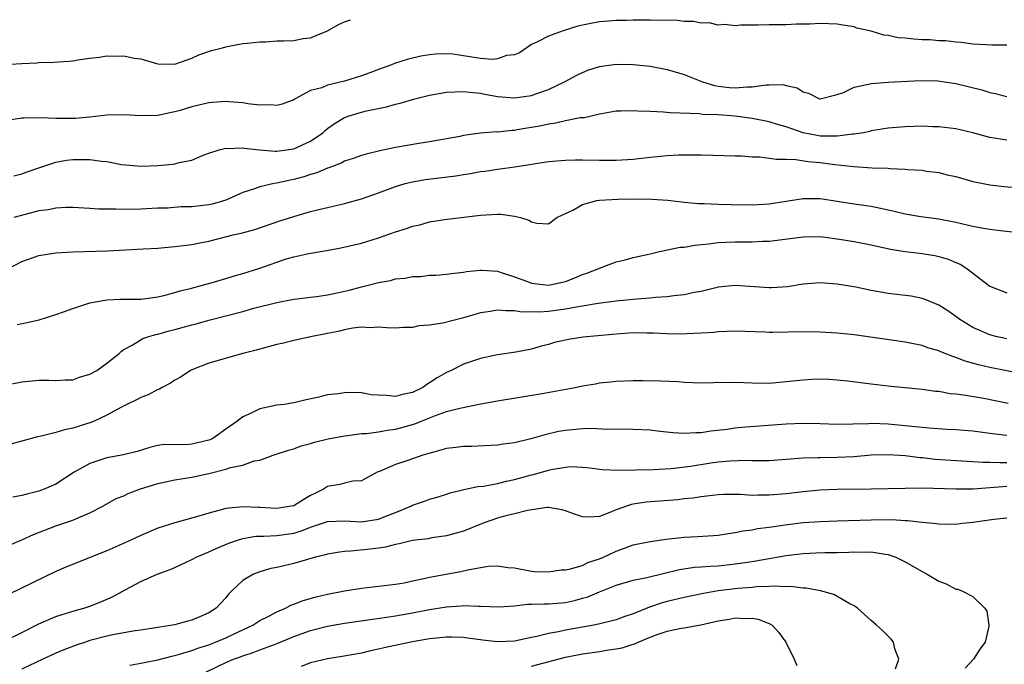
# Model space of a CAD drawing. Units: inches. Extents: x 2670000 to 2671137, y 1554000 to 1557000.
# Drawn here: x 2670133 to 2670249, y 1555998 to 1556074 of the extents above; entities that cross this region are included whole.
import ezdxf

# ---------------------------------------------------------------- set-up
doc = ezdxf.new("R2010")
doc.units = ezdxf.units.IN
doc.header["$MEASUREMENT"] = 0
doc.layers.add('LD26701554_2ft', color=33, linetype='Continuous')

msp = doc.modelspace()

# ---------------------------------------------------------------- linework, layer by layer
at = {"layer": 'LD26701554_2ft'}
for points, elevation in [([(2670130.19, 1556069), (2670133, 1556069.17), (2670134.76, 1556069.24), (2670135, 1556069.27), (2670136.7, 1556069.3), (2670138.57, 1556069.43), (2670139, 1556069.48), (2670139.57, 1556069.57), (2670141, 1556069.77), (2670142.1, 1556069.9), (2670143, 1556070.04), (2670143.98, 1556070.02), (2670145, 1556070.05), (2670146.2, 1556069.8), (2670147, 1556069.69), (2670148.84, 1556069.16), (2670149, 1556069.13), (2670151, 1556069.08), (2670153, 1556069.78), (2670153.82, 1556070.18), (2670155.32, 1556070.68), (2670156.6, 1556071), (2670157, 1556071.13), (2670157.15, 1556071.15), (2670159, 1556071.51), (2670159.53, 1556071.53), (2670161, 1556071.72), (2670161.71, 1556071.71), (2670163, 1556071.81), (2670163.82, 1556071.82), (2670165, 1556071.88), (2670166.1, 1556072.1), (2670167, 1556072.19), (2670168.97, 1556073), (2670170.26, 1556073.74), (2670171, 1556074.07), (2670171.69, 1556074.31)], 9082), ([(2670249, 1556071.32), (2670247.31, 1556071.31), (2670245, 1556071.43), (2670243.62, 1556071.62), (2670243, 1556071.65), (2670241.82, 1556071.82), (2670241, 1556071.83), (2670239.94, 1556071.94), (2670239, 1556071.95), (2670238.02, 1556072.02), (2670237, 1556072.13), (2670236.19, 1556072.19), (2670235, 1556072.47), (2670234.5, 1556072.5), (2670233, 1556072.96), (2670231.32, 1556073.32), (2670231, 1556073.48), (2670229.66, 1556073.66), (2670229, 1556073.8), (2670227, 1556073.85), (2670225.79, 1556073.79), (2670225, 1556073.78), (2670224.22, 1556073.78), (2670223, 1556073.72), (2670221.69, 1556073.69), (2670221, 1556073.72), (2670219.67, 1556073.67), (2670219, 1556073.68), (2670217.65, 1556073.65), (2670217, 1556073.6), (2670215.75, 1556073.75), (2670215, 1556073.68), (2670213.93, 1556073.93), (2670213, 1556073.9), (2670212.1, 1556074.1), (2670211, 1556074.11), (2670210.21, 1556074.21), (2670207, 1556074.27), (2670206.24, 1556074.24), (2670205, 1556074.24), (2670204.2, 1556074.2), (2670203, 1556074.21), (2670202.12, 1556074.12), (2670201, 1556074.08), (2670199.82, 1556073.82), (2670199, 1556073.68), (2670198.46, 1556073.54), (2670196.75, 1556073), (2670195, 1556072.39), (2670193.7, 1556071.7), (2670193, 1556071.39), (2670191.59, 1556070.41), (2670191, 1556070.16), (2670190.08, 1556070.08), (2670189, 1556069.69), (2670188.38, 1556069.62), (2670187, 1556069.76), (2670183.76, 1556070.24), (2670183, 1556070.28), (2670181.75, 1556070.26), (2670181, 1556070.18), (2670179.99, 1556070.01), (2670178.36, 1556069.64), (2670176.86, 1556069.14), (2670176.54, 1556069), (2670175, 1556068.44), (2670173.96, 1556068.04), (2670173, 1556067.7), (2670171, 1556067.08), (2670169, 1556066.62), (2670168.3, 1556066.3), (2670167, 1556065.96), (2670165.19, 1556065), (2670165, 1556064.87), (2670163.64, 1556064.36), (2670163, 1556064.2), (2670162.28, 1556064.28), (2670161, 1556064.24), (2670159.59, 1556064.41), (2670159, 1556064.53), (2670157.35, 1556064.65), (2670157, 1556064.69), (2670155.45, 1556064.55), (2670155, 1556064.53), (2670153, 1556064.05), (2670151.62, 1556063.62), (2670151, 1556063.44), (2670150.62, 1556063.38), (2670149, 1556063.03), (2670147, 1556062.99), (2670145, 1556063.1), (2670143, 1556063.05), (2670141, 1556062.84), (2670139.31, 1556062.69), (2670139, 1556062.67), (2670137, 1556062.66), (2670135.25, 1556062.75), (2670133.27, 1556062.73), (2670133, 1556062.7), (2670131, 1556062.38)], 9080), ([(2670132.06, 1556055.94), (2670133, 1556056.14), (2670133.6, 1556056.4), (2670135.09, 1556056.91), (2670137, 1556057.53), (2670138.23, 1556057.77), (2670139, 1556057.85), (2670141, 1556057.86), (2670142.35, 1556057.65), (2670143, 1556057.59), (2670144.73, 1556057.27), (2670145.22, 1556057.22), (2670147, 1556057.07), (2670149, 1556057.14), (2670150.71, 1556057.29), (2670151, 1556057.34), (2670151.5, 1556057.5), (2670153, 1556057.77), (2670154.34, 1556058.34), (2670155, 1556058.59), (2670156.24, 1556059), (2670157, 1556059.18), (2670157.16, 1556059.16), (2670159, 1556059.21), (2670159.17, 1556059.17), (2670160.97, 1556058.97), (2670162.83, 1556058.83), (2670163, 1556058.83), (2670165, 1556059.09), (2670167, 1556060.01), (2670168.42, 1556061), (2670168.72, 1556061.28), (2670169, 1556061.5), (2670169.88, 1556062.12), (2670171, 1556062.81), (2670171.55, 1556063), (2670173, 1556063.43), (2670173.58, 1556063.58), (2670175.95, 1556064.05), (2670177, 1556064.35), (2670177.53, 1556064.47), (2670179.28, 1556065), (2670181, 1556065.44), (2670183, 1556065.77), (2670185, 1556065.86), (2670185.76, 1556065.76), (2670187, 1556065.65), (2670187.53, 1556065.53), (2670189, 1556065.28), (2670191, 1556065.1), (2670193, 1556065.39), (2670193.63, 1556065.63), (2670195, 1556066.1), (2670196.89, 1556067), (2670198.25, 1556067.75), (2670199, 1556068.09), (2670199.65, 1556068.35), (2670201, 1556068.78), (2670203, 1556069.07), (2670205, 1556069.05), (2670207, 1556068.82), (2670209, 1556068.44), (2670211, 1556067.86), (2670213.13, 1556067), (2670214.57, 1556066.57), (2670215, 1556066.5), (2670216.34, 1556066.34), (2670217, 1556066.28), (2670218.4, 1556066.4), (2670219, 1556066.39), (2670220.64, 1556066.64), (2670221, 1556066.63), (2670222.66, 1556066.66), (2670223, 1556066.56), (2670224.29, 1556066.29), (2670225, 1556065.8), (2670225.65, 1556065.65), (2670226.94, 1556065), (2670227, 1556064.98), (2670229, 1556065.49), (2670229.74, 1556065.74), (2670231, 1556066.36), (2670232.7, 1556066.7), (2670233, 1556066.8), (2670235, 1556066.97), (2670238.84, 1556067.16), (2670240.88, 1556067.12), (2670243, 1556066.81), (2670246.04, 1556066.04), (2670247, 1556065.73), (2670247.62, 1556065.62), (2670249, 1556065.27)], 9078), ([(2670249, 1556060.13), (2670247, 1556060.43), (2670246.54, 1556060.54), (2670245, 1556060.99), (2670243, 1556061.47), (2670241, 1556061.71), (2670240.29, 1556061.71), (2670239, 1556061.76), (2670237, 1556061.69), (2670235, 1556061.53), (2670233, 1556061.21), (2670232.84, 1556061.16), (2670232.09, 1556061), (2670231, 1556060.82), (2670230.82, 1556060.82), (2670229, 1556060.58), (2670228.61, 1556060.61), (2670227, 1556060.61), (2670226.66, 1556060.66), (2670224.99, 1556060.99), (2670223, 1556061.69), (2670221.97, 1556061.97), (2670221, 1556062.29), (2670219, 1556062.67), (2670217, 1556062.93), (2670215, 1556063.09), (2670213.16, 1556063.16), (2670212.78, 1556063.22), (2670209.33, 1556063.33), (2670208.57, 1556063.43), (2670207, 1556063.49), (2670205.53, 1556063.53), (2670205, 1556063.59), (2670203.53, 1556063.53), (2670203, 1556063.54), (2670201.24, 1556063.24), (2670201, 1556063.19), (2670200.86, 1556063.14), (2670199.23, 1556062.77), (2670198.74, 1556062.74), (2670197, 1556062.4), (2670195.87, 1556062.13), (2670195, 1556062.02), (2670194.17, 1556061.83), (2670191.33, 1556061.33), (2670191, 1556061.28), (2670190.73, 1556061.27), (2670189, 1556061.08), (2670188.91, 1556061.09), (2670187, 1556060.93), (2670185, 1556060.67), (2670184.57, 1556060.57), (2670181, 1556059.92), (2670179.73, 1556059.73), (2670177, 1556059.24), (2670175.14, 1556058.86), (2670173.52, 1556058.48), (2670173, 1556058.33), (2670172.02, 1556057.98), (2670171, 1556057.65), (2670170.59, 1556057.41), (2670169.47, 1556057), (2670169.14, 1556056.86), (2670169, 1556056.83), (2670167.74, 1556056.26), (2670167, 1556056.07), (2670166.2, 1556055.8), (2670165, 1556055.49), (2670164.58, 1556055.42), (2670163, 1556055.06), (2670162.65, 1556055), (2670161, 1556054.62), (2670160.4, 1556054.4), (2670159, 1556053.96), (2670157, 1556053.06), (2670155.41, 1556052.59), (2670155, 1556052.5), (2670153.65, 1556052.36), (2670153, 1556052.26), (2670151.75, 1556052.25), (2670150.13, 1556052.13), (2670149, 1556052.1), (2670147, 1556051.99), (2670145, 1556051.94), (2670144.02, 1556051.98), (2670143, 1556051.98), (2670142, 1556052), (2670141, 1556052.09), (2670139, 1556052.2), (2670138.19, 1556052.19), (2670137, 1556052.12), (2670136.09, 1556051.91), (2670135, 1556051.78), (2670133.37, 1556051.37), (2670132.03, 1556051)], 9076), ([(2670131.41, 1556045), (2670133, 1556045.83), (2670134.32, 1556046.32), (2670135, 1556046.55), (2670137, 1556046.87), (2670139, 1556046.97), (2670143.09, 1556047.09), (2670147.31, 1556047.31), (2670149, 1556047.42), (2670151, 1556047.59), (2670153, 1556047.85), (2670153.96, 1556048.04), (2670155, 1556048.24), (2670158.05, 1556049), (2670158.83, 1556049.17), (2670160.41, 1556049.59), (2670163.38, 1556050.62), (2670165, 1556051.15), (2670167, 1556051.71), (2670167.96, 1556051.96), (2670169, 1556052.2), (2670169.66, 1556052.34), (2670171, 1556052.67), (2670173, 1556053.22), (2670175, 1556053.92), (2670177, 1556054.66), (2670178.12, 1556055), (2670178.81, 1556055.19), (2670180.5, 1556055.5), (2670184.08, 1556055.92), (2670185, 1556056.08), (2670185.82, 1556056.18), (2670187, 1556056.42), (2670187.53, 1556056.47), (2670189, 1556056.71), (2670189.27, 1556056.73), (2670191.03, 1556056.97), (2670195, 1556057.6), (2670197, 1556057.78), (2670198.19, 1556057.81), (2670199, 1556057.81), (2670201, 1556057.77), (2670203, 1556057.77), (2670205, 1556057.9), (2670207, 1556058.12), (2670207.82, 1556058.18), (2670209, 1556058.3), (2670210.38, 1556058.38), (2670212.41, 1556058.41), (2670213, 1556058.38), (2670214.37, 1556058.37), (2670217, 1556058.27), (2670217.74, 1556058.26), (2670219, 1556058.15), (2670219.85, 1556058.15), (2670221, 1556058.02), (2670221.87, 1556057.87), (2670223, 1556057.89), (2670224.14, 1556057.86), (2670225.61, 1556057.61), (2670227, 1556057.49), (2670228.73, 1556057.27), (2670230.97, 1556057.03), (2670233.12, 1556056.88), (2670235, 1556056.81), (2670235.22, 1556056.78), (2670237, 1556056.7), (2670237.33, 1556056.67), (2670239, 1556056.57), (2670239.51, 1556056.49), (2670241, 1556056.31), (2670241.95, 1556056.05), (2670243, 1556055.83), (2670245, 1556055.25), (2670246.19, 1556055), (2670247, 1556054.85), (2670248.67, 1556054.67), (2670251, 1556054.47)], 9074), ([(2670132.42, 1556038.42), (2670133.4, 1556038.6), (2670135.03, 1556038.97), (2670137, 1556039.6), (2670137.91, 1556039.91), (2670139, 1556040.3), (2670141, 1556040.95), (2670143, 1556041.31), (2670144.61, 1556041.39), (2670147, 1556041.41), (2670149, 1556041.67), (2670149.87, 1556041.87), (2670151, 1556042.17), (2670151.63, 1556042.37), (2670153, 1556042.7), (2670153.23, 1556042.77), (2670154.15, 1556043), (2670154.81, 1556043.19), (2670155, 1556043.23), (2670156.35, 1556043.65), (2670157, 1556043.83), (2670157.89, 1556044.11), (2670159, 1556044.43), (2670161, 1556045.06), (2670164.13, 1556046.13), (2670165, 1556046.38), (2670166.79, 1556046.79), (2670168.88, 1556047.12), (2670170.57, 1556047.43), (2670173, 1556047.99), (2670175, 1556048.6), (2670177, 1556049.31), (2670178.29, 1556049.71), (2670179, 1556049.99), (2670179.84, 1556050.16), (2670181, 1556050.49), (2670182.76, 1556050.76), (2670187, 1556051.3), (2670189, 1556051.41), (2670189.4, 1556051.4), (2670191, 1556051.17), (2670191.72, 1556051), (2670192.7, 1556050.7), (2670193, 1556050.5), (2670193.65, 1556050.35), (2670195, 1556050.27), (2670195.99, 1556051), (2670196.66, 1556051.34), (2670197, 1556051.47), (2670197.89, 1556051.89), (2670199, 1556052.53), (2670200.7, 1556053), (2670201, 1556053.06), (2670203.18, 1556053.18), (2670205.21, 1556053.21), (2670207.19, 1556053.19), (2670209.06, 1556053.06), (2670211, 1556052.82), (2670212.66, 1556052.66), (2670213.34, 1556052.66), (2670215, 1556052.58), (2670216.53, 1556052.53), (2670219, 1556052.49), (2670221, 1556052.61), (2670225, 1556053.27), (2670227, 1556053.25), (2670231, 1556052.62), (2670232.42, 1556052.42), (2670233, 1556052.33), (2670234.11, 1556052.11), (2670235, 1556051.9), (2670235.74, 1556051.74), (2670237, 1556051.43), (2670238.85, 1556051.15), (2670241, 1556050.87), (2670243, 1556050.46), (2670245, 1556049.98), (2670246.26, 1556049.74), (2670247, 1556049.62), (2670247.58, 1556049.58), (2670251, 1556049.15)], 9072), ([(2670131, 1556031.26), (2670133, 1556031.65), (2670135, 1556031.85), (2670136.15, 1556031.85), (2670137, 1556031.8), (2670138.09, 1556031.91), (2670139, 1556031.89), (2670139.79, 1556032.21), (2670141, 1556032.56), (2670141.82, 1556033), (2670143, 1556033.87), (2670144.43, 1556035), (2670144.72, 1556035.28), (2670145, 1556035.46), (2670145.96, 1556035.96), (2670147.25, 1556036.75), (2670147.96, 1556037), (2670148.76, 1556037.24), (2670149, 1556037.27), (2670150.35, 1556037.65), (2670151, 1556037.81), (2670153, 1556038.36), (2670153.52, 1556038.48), (2670155, 1556038.91), (2670159, 1556039.96), (2670160.32, 1556040.32), (2670163, 1556040.99), (2670165, 1556041.39), (2670165.42, 1556041.42), (2670167, 1556041.64), (2670167.7, 1556041.7), (2670169, 1556041.9), (2670170.13, 1556042.13), (2670171.55, 1556042.45), (2670173, 1556042.86), (2670173.61, 1556043), (2670175, 1556043.37), (2670176.39, 1556043.61), (2670177, 1556043.77), (2670178.12, 1556043.88), (2670179, 1556044.06), (2670179.92, 1556044.08), (2670181, 1556044.21), (2670181.76, 1556044.24), (2670183, 1556044.33), (2670183.57, 1556044.43), (2670185, 1556044.58), (2670185.34, 1556044.66), (2670187, 1556044.82), (2670187.18, 1556044.82), (2670189, 1556044.68), (2670189.45, 1556044.55), (2670191, 1556044.04), (2670192.52, 1556043.48), (2670193, 1556043.29), (2670195, 1556043.03), (2670197, 1556043.48), (2670198.11, 1556043.89), (2670199, 1556044.29), (2670199.54, 1556044.46), (2670200.92, 1556045), (2670201, 1556045.05), (2670203, 1556045.81), (2670204.04, 1556046.04), (2670205, 1556046.29), (2670206.65, 1556046.65), (2670207, 1556046.75), (2670208.08, 1556047), (2670210.5, 1556047.5), (2670211, 1556047.53), (2670212.23, 1556047.77), (2670213.9, 1556047.9), (2670215, 1556048.06), (2670215.88, 1556048.12), (2670217, 1556048.15), (2670219, 1556048.15), (2670220.21, 1556048.21), (2670221, 1556048.23), (2670225, 1556048.74), (2670227, 1556048.76), (2670229, 1556048.52), (2670231, 1556048.19), (2670233, 1556047.79), (2670235.28, 1556047.28), (2670237, 1556047), (2670239, 1556046.78), (2670240.52, 1556046.52), (2670241, 1556046.43), (2670242.09, 1556046.09), (2670243, 1556045.7), (2670243.5, 1556045.5), (2670244.29, 1556045), (2670247, 1556042.94), (2670249, 1556042.13)], 9070), ([(2670249, 1556036.71), (2670247.68, 1556037), (2670247, 1556037.18), (2670245, 1556038.07), (2670243.47, 1556039), (2670243, 1556039.36), (2670242.03, 1556040.03), (2670241, 1556040.69), (2670239.36, 1556041.36), (2670239, 1556041.47), (2670237.74, 1556041.74), (2670235, 1556042.08), (2670233, 1556042.42), (2670231.21, 1556042.79), (2670229, 1556043.16), (2670227, 1556043.31), (2670225, 1556043.15), (2670223.15, 1556042.85), (2670221.27, 1556042.73), (2670221, 1556042.73), (2670217, 1556042.99), (2670215, 1556042.79), (2670214.73, 1556042.73), (2670213, 1556042.31), (2670212.16, 1556042.16), (2670211, 1556041.91), (2670209.79, 1556041.79), (2670209, 1556041.68), (2670207.6, 1556041.6), (2670207, 1556041.52), (2670205.4, 1556041.4), (2670203, 1556041.14), (2670200.88, 1556040.88), (2670199, 1556040.58), (2670198.51, 1556040.51), (2670197, 1556040.21), (2670195, 1556039.94), (2670193.86, 1556039.86), (2670193, 1556039.89), (2670191.88, 1556039.88), (2670191, 1556040.03), (2670190, 1556040), (2670189, 1556040.11), (2670187.92, 1556039.92), (2670187, 1556039.8), (2670185, 1556039.21), (2670182.57, 1556038.57), (2670181, 1556038.33), (2670179.74, 1556038.26), (2670179, 1556038.06), (2670177.93, 1556038.07), (2670177, 1556037.98), (2670175.99, 1556038.01), (2670175, 1556038.1), (2670173.99, 1556038.01), (2670173, 1556038.08), (2670171.97, 1556037.97), (2670171, 1556037.77), (2670170.39, 1556037.61), (2670167.19, 1556037), (2670165, 1556036.51), (2670163.8, 1556036.2), (2670163, 1556036.04), (2670161.72, 1556035.72), (2670160.6, 1556035.4), (2670159.02, 1556035), (2670155, 1556033.84), (2670153, 1556033.07), (2670152.86, 1556033), (2670151.75, 1556032.25), (2670151, 1556031.86), (2670150.5, 1556031.5), (2670149.5, 1556031), (2670149.2, 1556030.8), (2670149, 1556030.76), (2670147.88, 1556030.12), (2670147, 1556029.81), (2670146.47, 1556029.53), (2670145.34, 1556029), (2670144.63, 1556028.63), (2670143, 1556027.74), (2670141.43, 1556027), (2670141.12, 1556026.88), (2670139, 1556026.19), (2670138.01, 1556025.99), (2670137, 1556025.68), (2670135.26, 1556025.26), (2670134.82, 1556025.18), (2670133.24, 1556024.76), (2670131, 1556024.1)], 9068), ([(2670251, 1556032.56), (2670247, 1556033.34), (2670245.66, 1556033.66), (2670244.1, 1556034.1), (2670243, 1556034.54), (2670242.64, 1556034.64), (2670241.2, 1556035.2), (2670241, 1556035.3), (2670239.67, 1556035.67), (2670239, 1556035.92), (2670237.81, 1556036.19), (2670237, 1556036.34), (2670235.42, 1556036.58), (2670232.92, 1556036.92), (2670231, 1556037.18), (2670229, 1556037.37), (2670227, 1556037.5), (2670225, 1556037.53), (2670221.45, 1556037.45), (2670221, 1556037.46), (2670220.51, 1556037.49), (2670217, 1556037.62), (2670215, 1556037.54), (2670214.52, 1556037.48), (2670213, 1556037.37), (2670211.3, 1556037.3), (2670210.74, 1556037.26), (2670209, 1556037.31), (2670207.39, 1556037.39), (2670206.61, 1556037.39), (2670205, 1556037.41), (2670203, 1556037.28), (2670199.09, 1556036.91), (2670197.36, 1556036.64), (2670197, 1556036.57), (2670195.73, 1556036.27), (2670195, 1556036.06), (2670194.15, 1556035.85), (2670193, 1556035.52), (2670191.15, 1556035.15), (2670189, 1556034.83), (2670187, 1556034.41), (2670185, 1556033.74), (2670183.53, 1556033), (2670183, 1556032.77), (2670181.88, 1556032.12), (2670181, 1556031.52), (2670180.67, 1556031.33), (2670180.22, 1556031), (2670179, 1556030.4), (2670177.82, 1556030.18), (2670177, 1556029.93), (2670175.94, 1556030.06), (2670175, 1556030.07), (2670174.13, 1556030.13), (2670173, 1556030.35), (2670171.59, 1556030.41), (2670171, 1556030.38), (2670170.24, 1556030.24), (2670169, 1556030.11), (2670167.8, 1556029.8), (2670166.47, 1556029.53), (2670165, 1556029.19), (2670163.88, 1556029), (2670163, 1556028.89), (2670161, 1556028.47), (2670159.93, 1556027.93), (2670159, 1556027.54), (2670158.32, 1556027), (2670157, 1556026.08), (2670155.48, 1556025), (2670155.16, 1556024.84), (2670155, 1556024.78), (2670153, 1556024.31), (2670152.25, 1556024.25), (2670149.73, 1556024.27), (2670149, 1556024.16), (2670148.06, 1556023.94), (2670146.56, 1556023.44), (2670144.96, 1556023.04), (2670143, 1556022.7), (2670142.53, 1556022.53), (2670141, 1556022.04), (2670139.16, 1556021), (2670137, 1556019.62), (2670135.61, 1556019), (2670135, 1556018.76), (2670133.56, 1556018.44), (2670133, 1556018.26), (2670131.94, 1556018.06)], 9066), ([(2670130.15, 1556011.85), (2670133, 1556013.06), (2670134.34, 1556013.66), (2670137, 1556014.68), (2670139, 1556015.37), (2670139.69, 1556015.69), (2670141, 1556016.21), (2670142.52, 1556017), (2670144.1, 1556017.9), (2670145, 1556018.24), (2670145.5, 1556018.5), (2670146.86, 1556019), (2670148.48, 1556019.52), (2670149, 1556019.68), (2670151, 1556020.11), (2670153, 1556020.43), (2670155, 1556020.87), (2670157, 1556021.35), (2670157.56, 1556021.56), (2670159, 1556021.86), (2670160.35, 1556022.35), (2670161, 1556022.42), (2670162.57, 1556023), (2670164.39, 1556023.61), (2670165, 1556023.77), (2670165.87, 1556024.13), (2670167, 1556024.39), (2670167.45, 1556024.55), (2670169.07, 1556024.93), (2670171, 1556025.29), (2670171.33, 1556025.33), (2670173, 1556025.56), (2670173.59, 1556025.59), (2670175, 1556025.78), (2670176.02, 1556025.98), (2670177, 1556026.09), (2670177.73, 1556026.27), (2670179.28, 1556026.72), (2670179.92, 1556027), (2670181.71, 1556027.71), (2670183, 1556028.15), (2670184.57, 1556028.57), (2670187.06, 1556029.06), (2670189, 1556029.4), (2670194.28, 1556030.28), (2670198.16, 1556031), (2670199, 1556031.19), (2670200.56, 1556031.44), (2670201, 1556031.55), (2670202.35, 1556031.65), (2670203, 1556031.74), (2670205, 1556031.81), (2670206.17, 1556031.83), (2670208.21, 1556031.79), (2670210.32, 1556031.68), (2670211, 1556031.63), (2670213, 1556031.54), (2670214.43, 1556031.57), (2670217, 1556031.6), (2670219, 1556031.53), (2670221, 1556031.51), (2670223, 1556031.68), (2670225, 1556031.91), (2670226.02, 1556031.98), (2670227, 1556032.02), (2670228.02, 1556031.98), (2670229, 1556031.91), (2670230.23, 1556031.77), (2670233, 1556031.41), (2670235, 1556031.18), (2670239, 1556030.79), (2670240.57, 1556030.57), (2670241, 1556030.54), (2670242.3, 1556030.3), (2670243, 1556030.23), (2670243.87, 1556030.13), (2670246.28, 1556029.72), (2670249.14, 1556029.14)], 9064), ([(2670249, 1556025.33), (2670248.62, 1556025.38), (2670247, 1556025.56), (2670245, 1556025.83), (2670243, 1556025.99), (2670241.96, 1556026.04), (2670239.82, 1556026.18), (2670235, 1556026.67), (2670233, 1556026.74), (2670232.71, 1556026.71), (2670229, 1556026.62), (2670227, 1556026.69), (2670225, 1556026.75), (2670223, 1556026.67), (2670217.73, 1556026.27), (2670217, 1556026.2), (2670216.06, 1556026.06), (2670214.14, 1556025.86), (2670213, 1556025.66), (2670212.35, 1556025.65), (2670211, 1556025.56), (2670209.66, 1556025.66), (2670207.85, 1556025.85), (2670207, 1556025.96), (2670205, 1556026.06), (2670204.08, 1556026.08), (2670201.94, 1556026.06), (2670200.15, 1556026.15), (2670199, 1556026.14), (2670197, 1556025.94), (2670196.2, 1556025.8), (2670194.59, 1556025.41), (2670192.93, 1556024.93), (2670191, 1556024.49), (2670189.69, 1556024.31), (2670189, 1556024.19), (2670185.95, 1556024.05), (2670185, 1556024.05), (2670184.08, 1556023.92), (2670183, 1556023.8), (2670181.35, 1556023.35), (2670180.21, 1556023), (2670178.34, 1556022.34), (2670177, 1556021.9), (2670175.1, 1556021.1), (2670174.82, 1556021), (2670173, 1556020.01), (2670171.97, 1556019.97), (2670171, 1556019.73), (2670170.44, 1556019.56), (2670169, 1556019.32), (2670168.51, 1556019), (2670167.49, 1556018.51), (2670167, 1556018.27), (2670166.2, 1556017.8), (2670165, 1556017.07), (2670164.69, 1556017), (2670163, 1556016.73), (2670161, 1556016.85), (2670160.84, 1556016.84), (2670159, 1556016.94), (2670157, 1556016.73), (2670156.6, 1556016.6), (2670155, 1556016.2), (2670153.83, 1556015.83), (2670151, 1556015.05), (2670149, 1556014.42), (2670147, 1556013.57), (2670145.84, 1556013), (2670143, 1556011.75), (2670138.16, 1556009.84), (2670137, 1556009.31), (2670131.4, 1556006.6)], 9062), ([(2670131, 1556001.14), (2670133, 1556002.12), (2670135, 1556003.14), (2670137, 1556004), (2670137.74, 1556004.26), (2670139.27, 1556004.73), (2670140.28, 1556005), (2670141, 1556005.25), (2670142.27, 1556005.73), (2670143.65, 1556006.35), (2670145.15, 1556007.15), (2670147, 1556008.12), (2670148.92, 1556009), (2670150.44, 1556009.56), (2670151, 1556009.79), (2670153, 1556010.71), (2670153.52, 1556011), (2670154.55, 1556011.45), (2670155, 1556011.62), (2670155.94, 1556012.06), (2670157.36, 1556012.64), (2670158.39, 1556013), (2670159, 1556013.19), (2670160.54, 1556013.46), (2670161, 1556013.49), (2670161.48, 1556013.48), (2670163, 1556013.55), (2670165, 1556013.83), (2670165.91, 1556014.09), (2670167, 1556014.52), (2670169, 1556015.22), (2670171, 1556015.29), (2670173, 1556015.15), (2670175, 1556015.49), (2670175.84, 1556015.84), (2670177, 1556016.28), (2670178.81, 1556017), (2670179, 1556017.11), (2670180.4, 1556017.6), (2670181, 1556017.82), (2670181.91, 1556018.09), (2670183, 1556018.43), (2670183.42, 1556018.58), (2670185.04, 1556018.96), (2670186.69, 1556019.31), (2670187.36, 1556019.36), (2670189, 1556019.68), (2670190.05, 1556019.95), (2670191, 1556020.14), (2670193, 1556020.7), (2670193.25, 1556020.75), (2670195, 1556021.26), (2670195.34, 1556021.34), (2670197, 1556021.62), (2670197.67, 1556021.67), (2670199, 1556021.62), (2670199.57, 1556021.57), (2670201.34, 1556021.34), (2670203.26, 1556021.26), (2670205.28, 1556021.28), (2670207.33, 1556021.33), (2670209.46, 1556021.46), (2670211.74, 1556021.74), (2670214.11, 1556022.11), (2670215, 1556022.23), (2670216.37, 1556022.37), (2670218.42, 1556022.42), (2670219, 1556022.39), (2670220.41, 1556022.41), (2670221, 1556022.4), (2670225, 1556022.71), (2670226.74, 1556022.73), (2670227, 1556022.75), (2670229, 1556022.77), (2670231, 1556022.87), (2670233, 1556023.05), (2670235, 1556023.11), (2670237, 1556022.97), (2670238.74, 1556022.75), (2670239, 1556022.73), (2670240.56, 1556022.56), (2670242.42, 1556022.42), (2670244.3, 1556022.3), (2670245, 1556022.28), (2670246.2, 1556022.2), (2670247, 1556022.21), (2670248.15, 1556022.15), (2670249, 1556022.16)], 9060), ([(2670249, 1556019.31), (2670245.03, 1556019.03), (2670243, 1556019), (2670239, 1556019.12), (2670237, 1556019.11), (2670233, 1556019), (2670229, 1556018.96), (2670227, 1556018.88), (2670225, 1556018.71), (2670223, 1556018.48), (2670221, 1556018.29), (2670219.7, 1556018.3), (2670219, 1556018.28), (2670217.63, 1556018.37), (2670215.62, 1556018.38), (2670215, 1556018.35), (2670213, 1556018.13), (2670212.03, 1556017.97), (2670211, 1556017.86), (2670210.24, 1556017.76), (2670206.53, 1556017.47), (2670205, 1556017.24), (2670204.79, 1556017.21), (2670204.19, 1556017), (2670203, 1556016.56), (2670202.25, 1556016.25), (2670201, 1556015.8), (2670199.73, 1556015.73), (2670199, 1556015.77), (2670198.06, 1556016.06), (2670197, 1556016.47), (2670196.58, 1556016.58), (2670195, 1556016.86), (2670194.86, 1556016.86), (2670192.52, 1556016.52), (2670191, 1556016.11), (2670189.83, 1556015.83), (2670189, 1556015.59), (2670187.32, 1556015), (2670185, 1556014.05), (2670183.71, 1556013.71), (2670183, 1556013.5), (2670181.27, 1556013.27), (2670180.82, 1556013.18), (2670179, 1556012.96), (2670177.42, 1556012.58), (2670177, 1556012.51), (2670175.82, 1556012.18), (2670175, 1556012.08), (2670174.06, 1556011.94), (2670171.71, 1556011.71), (2670171, 1556011.68), (2670170.39, 1556011.61), (2670169, 1556011.37), (2670168.73, 1556011.27), (2670167.57, 1556011), (2670165, 1556010.26), (2670163, 1556009.8), (2670162.32, 1556009.68), (2670161, 1556009.29), (2670160.26, 1556009), (2670159, 1556008.25), (2670157.67, 1556007), (2670157.34, 1556006.66), (2670157, 1556006.21), (2670155.89, 1556005), (2670155, 1556004.43), (2670154.01, 1556004.01), (2670153, 1556003.6), (2670152.52, 1556003.48), (2670150.96, 1556003.04), (2670149, 1556002.7), (2670147, 1556002.4), (2670146.32, 1556002.32), (2670143.89, 1556001.89), (2670143, 1556001.7), (2670141, 1556001.17), (2670140.49, 1556001), (2670139.38, 1556000.62), (2670137.93, 1556000.07), (2670137, 1555999.69), (2670135.44, 1555999), (2670133, 1555997.81)], 9058), ([(2670145.7, 1555998.3), (2670147, 1555998.5), (2670147.39, 1555998.61), (2670149, 1555998.91), (2670150.64, 1555999.36), (2670151, 1555999.42), (2670151.56, 1555999.56), (2670153, 1556000.02), (2670153.7, 1556000.3), (2670155, 1556000.69), (2670155.79, 1556001), (2670157, 1556001.52), (2670157.99, 1556001.99), (2670160.18, 1556003), (2670161, 1556003.55), (2670162.07, 1556004.07), (2670163, 1556004.57), (2670164.04, 1556005), (2670164.66, 1556005.34), (2670165, 1556005.45), (2670166.1, 1556005.9), (2670167.66, 1556006.34), (2670169, 1556006.65), (2670171, 1556007.03), (2670173, 1556007.36), (2670175.65, 1556007.65), (2670177, 1556007.82), (2670178, 1556008), (2670179, 1556008.2), (2670180.52, 1556008.52), (2670181, 1556008.64), (2670184.68, 1556009.32), (2670185.53, 1556009.53), (2670187, 1556009.77), (2670187.95, 1556009.95), (2670189, 1556009.99), (2670190.21, 1556009.79), (2670191, 1556009.73), (2670193, 1556009.35), (2670193.32, 1556009.32), (2670195, 1556009.29), (2670196.49, 1556009.51), (2670197, 1556009.53), (2670197.62, 1556009.62), (2670199, 1556010.04), (2670199.64, 1556010.36), (2670201, 1556010.8), (2670201.47, 1556011), (2670203, 1556011.72), (2670203.95, 1556012.05), (2670205, 1556012.45), (2670207, 1556012.86), (2670208.87, 1556013.13), (2670211, 1556013.35), (2670212.57, 1556013.43), (2670214.46, 1556013.54), (2670215, 1556013.61), (2670215.7, 1556013.7), (2670217, 1556013.92), (2670217.88, 1556014.12), (2670219, 1556014.24), (2670219.63, 1556014.37), (2670221, 1556014.53), (2670223.14, 1556014.86), (2670225, 1556015.08), (2670227, 1556015.21), (2670229, 1556015.29), (2670233, 1556015.4), (2670235.43, 1556015.43), (2670237, 1556015.33), (2670237.33, 1556015.33), (2670239, 1556015.13), (2670240.37, 1556015), (2670241, 1556014.92), (2670243, 1556014.91), (2670243.74, 1556015), (2670245, 1556015.12), (2670247.47, 1556015.47), (2670249, 1556015.64)], 9056), ([(2670153.67, 1555997), (2670157, 1555998.6), (2670157.93, 1555999), (2670158.73, 1555999.27), (2670159, 1555999.38), (2670160.24, 1555999.76), (2670161, 1556000.07), (2670162.73, 1556000.73), (2670163.13, 1556000.87), (2670165, 1556001.64), (2670167, 1556002.35), (2670169, 1556002.86), (2670171, 1556003.22), (2670174.28, 1556003.72), (2670175.94, 1556003.94), (2670177, 1556004.11), (2670179, 1556004.46), (2670181, 1556004.85), (2670183, 1556005.17), (2670184.72, 1556005.28), (2670185, 1556005.32), (2670186.75, 1556005.25), (2670187, 1556005.25), (2670189.16, 1556005.16), (2670191, 1556005.28), (2670192.55, 1556005.45), (2670193, 1556005.45), (2670194.48, 1556005.52), (2670195, 1556005.52), (2670197, 1556005.68), (2670198.09, 1556005.91), (2670199, 1556006.16), (2670199.64, 1556006.35), (2670201, 1556006.94), (2670203, 1556007.71), (2670205, 1556008.28), (2670206.61, 1556008.61), (2670210.45, 1556009.55), (2670212.19, 1556009.81), (2670213, 1556009.86), (2670214.04, 1556009.96), (2670215, 1556009.99), (2670217, 1556010.2), (2670218.43, 1556010.43), (2670219.44, 1556010.56), (2670223, 1556011.19), (2670225, 1556011.45), (2670226.5, 1556011.5), (2670227.55, 1556011.55), (2670229, 1556011.57), (2670230.39, 1556011.61), (2670231, 1556011.65), (2670232.39, 1556011.61), (2670233, 1556011.64), (2670234.66, 1556011.34), (2670235, 1556011.31), (2670235.92, 1556011), (2670237, 1556010.46), (2670239, 1556009.31), (2670239.59, 1556009), (2670241, 1556008.17), (2670241.85, 1556007.85), (2670243, 1556007.25), (2670243.22, 1556007.22), (2670243.75, 1556007), (2670245, 1556006.36), (2670246.41, 1556005), (2670246.63, 1556004.63), (2670246.87, 1556003), (2670246.86, 1556002.86), (2670246.43, 1556001), (2670245.83, 1556000.17), (2670245.07, 1555999), (2670244.07, 1555997.93)], 9054), ([(2670235.87, 1555997.87), (2670236.26, 1555999), (2670235.8, 1556000.2), (2670235.66, 1556001), (2670235.35, 1556001.35), (2670235, 1556001.69), (2670234.36, 1556002.36), (2670233.65, 1556003), (2670233, 1556003.54), (2670232.24, 1556004.24), (2670231.39, 1556005), (2670231, 1556005.26), (2670230.5, 1556005.5), (2670228.6, 1556006.6), (2670227.04, 1556007.04), (2670225.35, 1556007.35), (2670225, 1556007.36), (2670223.53, 1556007.53), (2670223, 1556007.51), (2670221.58, 1556007.58), (2670221, 1556007.53), (2670219.5, 1556007.5), (2670219, 1556007.45), (2670217.32, 1556007.32), (2670215, 1556007.03), (2670213.27, 1556006.73), (2670211, 1556006.27), (2670209, 1556005.78), (2670208.39, 1556005.61), (2670206.9, 1556005.1), (2670205, 1556004.33), (2670203.99, 1556004.01), (2670203, 1556003.64), (2670202.51, 1556003.49), (2670200.89, 1556003.11), (2670200.35, 1556003), (2670197, 1556002.39), (2670196.19, 1556002.19), (2670195, 1556002.02), (2670193.65, 1556001.65), (2670193, 1556001.54), (2670191, 1556001.1), (2670189, 1556001.02), (2670187.24, 1556001.24), (2670187, 1556001.25), (2670185.48, 1556001.48), (2670185, 1556001.53), (2670183.6, 1556001.6), (2670183, 1556001.59), (2670181.44, 1556001.44), (2670181, 1556001.39), (2670179, 1556001.03), (2670177.31, 1556000.69), (2670175.67, 1556000.33), (2670175, 1556000.15), (2670174.04, 1555999.96), (2670173, 1555999.69), (2670170.71, 1555999.29), (2670169, 1555999.04), (2670167, 1555998.54), (2670165.89, 1555998.11)], 9052), ([(2670193, 1555998.16), (2670197, 1555999.23), (2670199, 1555999.63), (2670201, 1555999.89), (2670202.07, 1556000.07), (2670203, 1556000.19), (2670203.67, 1556000.33), (2670205, 1556000.77), (2670205.19, 1556000.81), (2670205.59, 1556001), (2670207, 1556001.58), (2670207.94, 1556001.94), (2670209, 1556002.27), (2670210.64, 1556002.64), (2670211, 1556002.68), (2670212.95, 1556003.05), (2670215, 1556003.51), (2670216.29, 1556003.71), (2670217, 1556003.86), (2670218.23, 1556003.77), (2670219, 1556003.8), (2670219.7, 1556003.7), (2670221, 1556003.18), (2670221.35, 1556003), (2670222.15, 1556002.15), (2670222.96, 1556001), (2670223.96, 1555999), (2670224.24, 1555998.24)], 9050)]:
    msp.add_lwpolyline(points, dxfattribs=dict(at, elevation=elevation))

doc.saveas('drawing.dxf')
